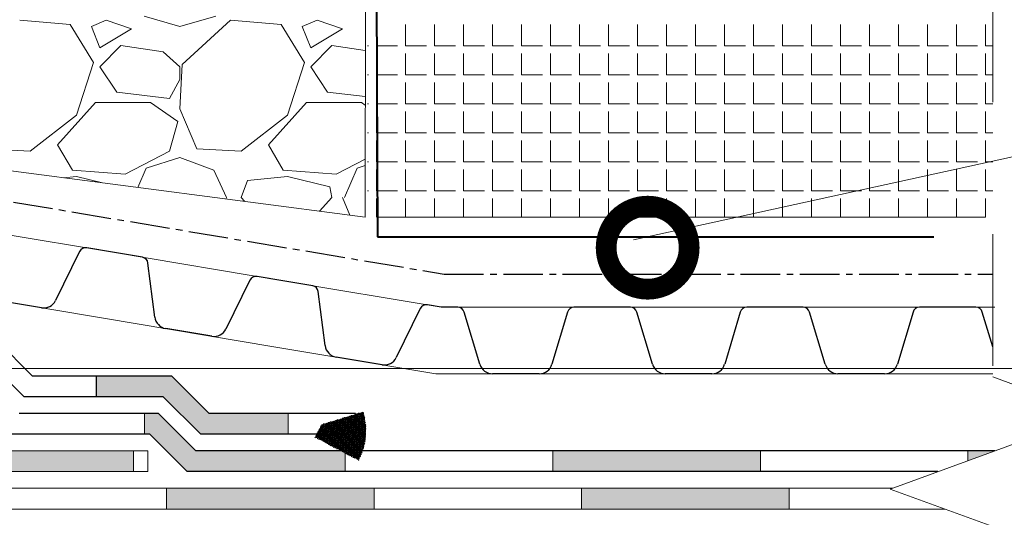
# Model space of a CAD drawing. Units: millimetres. Extents: x -172883 to 37297, y -124020 to 186017.
# Drawn here: x -35747 to -35510, y -52592 to -52472 of the extents above; entities that cross this region are included whole.
import ezdxf

# ---------------------------------------------------------------- set-up
doc = ezdxf.new("R2010")
doc.units = ezdxf.units.MM
doc.linetypes.add('CENTER', pattern=[50.8, 31.75, -6.35, 6.35, -6.35])
doc.linetypes.add('осевая2', pattern=[28.575, 19.05, -3.175, 3.175, -3.175])
doc.layers.get('0').update_dxf_attribs({"lineweight": 25})
for name, color, linetype, lineweight in [('_Размеры', 251, 'Continuous', 15), ('Гидроизоляция', 5, 'Continuous', 25), ('Железобетон', 7, 'Continuous', 25), ('мкБетон', 7, 'Continuous', 25), ('мкВОРОНКА', 7, 'Continuous', 15)]:
    doc.layers.add(name, color=color, linetype=linetype, lineweight=lineweight)
doc.layers.add('ЛИНИЯ035', color=7, linetype='Continuous')
doc.layers.add('мягка кровля-АННОТАЦИИ', color=7, linetype='Continuous', lineweight=20, true_color=0x000000)

msp = doc.modelspace()

# ---------------------------------------------------------------- hatches: boundary and pattern name
at = {"layer": '_Размеры'}
h = msp.add_hatch(color=0, dxfattribs=at)
h.dxf.hatch_style = 1
h.paths.add_polyline_path([(-36011.07, -52251.7), (-36016.07, -52251.7), (-36016.07, -52301.7), (-36011.07, -52301.7)])
h.paths.add_polyline_path([(-36002.07, -52350.04), (-36007.07, -52350.04), (-36007.07, -52381.7), (-36002.07, -52381.7)])
h.paths.add_polyline_path([(-36002.07, -52381.7), (-36007.07, -52381.7), (-36007.07, -52400.04), (-36002.07, -52400.04)])
h.paths.add_polyline_path([(-35979.12, -52438.46), (-35982.65, -52442), (-35947.3, -52477.35), (-35943.76, -52473.82)])
h.paths.add_polyline_path([(-35908.4, -52509.17), (-35911.94, -52512.71), (-35876.59, -52548.06), (-35873.05, -52544.53)])
h.paths.add_polyline_path([(-35776.85, -52548.7), (-35826.85, -52548.7), (-35826.85, -52553.7), (-35776.85, -52553.7)])
h.paths.add_polyline_path([(-35710.27, -52557.7), (-35728.5, -52557.7), (-35728.5, -52562.7), (-35712.34, -52562.7), (-35703.34, -52571.7), (-35682.23, -52571.7), (-35682.23, -52566.7), (-35701.27, -52566.7)])
h = msp.add_hatch(color=0, dxfattribs=at)
h.dxf.hatch_style = 1
h.paths.add_polyline_path([(-36011.07, -52329.7), (-36016.07, -52329.7), (-36016.07, -52379.7), (-36011.07, -52379.7)])
h.paths.add_polyline_path([(-35973.32, -52464.06), (-35969.78, -52460.52), (-36005.14, -52425.17), (-36008.67, -52428.7)])
h.paths.add_polyline_path([(-35902.61, -52534.77), (-35899.07, -52531.24), (-35934.43, -52495.88), (-35937.96, -52499.42)])
h.paths.add_polyline_path([(-35815.83, -52571.7), (-35815.83, -52566.7), (-35863.61, -52566.7), (-35867.15, -52570.23), (-35865.68, -52571.7)])
h.paths.add_polyline_path([(-35762.34, -52571.7), (-35753.34, -52580.7), (-35719.56, -52580.7), (-35719.56, -52575.7), (-35751.27, -52575.7), (-35760.27, -52566.7), (-35765.83, -52566.7), (-35765.83, -52571.7)])
h = msp.add_hatch(color=0, dxfattribs=at)
h.dxf.hatch_style = 1
h.paths.add_polyline_path([(-35763.14, -52557.7), (-35813.14, -52557.7), (-35813.14, -52562.7), (-35763.14, -52562.7)])
h.paths.add_polyline_path([(-35668.52, -52575.7), (-35704.52, -52575.7), (-35713.52, -52566.7), (-35716.86, -52566.7), (-35716.86, -52571.7), (-35715.59, -52571.7), (-35706.59, -52580.7), (-35668.52, -52580.7)])
h.paths.add_polyline_path([(-35568.52, -52575.7), (-35618.52, -52575.7), (-35618.52, -52580.7), (-35568.52, -52580.7)])
h.paths.add_polyline_path([(-35518.52, -52578.07), (-35512.07, -52575.72), (-35512.07, -52575.7), (-35518.52, -52575.7)])
h = msp.add_hatch(color=0, dxfattribs=at)
h.dxf.hatch_style = 1
h.paths.add_polyline_path([(-35764.3, -52575.7), (-35807.87, -52575.7), (-35807.87, -52580.7), (-35766.37, -52580.7), (-35761.87, -52585.2), (-35758.33, -52581.66)])
h.paths.add_polyline_path([(-35661.58, -52584.7), (-35711.58, -52584.7), (-35711.58, -52589.7), (-35661.58, -52589.7)])
h.paths.add_polyline_path([(-35561.58, -52584.7), (-35611.58, -52584.7), (-35611.58, -52589.7), (-35561.58, -52589.7)])
at = {"layer": 'Железобетон'}
h = msp.add_hatch(dxfattribs=at)
h.set_pattern_fill('HONEY', color=256, scale=0.07, angle=117.9051, style=0)
h.set_pattern_definition([(117.9051466, (-23702.4076, -46804.60745), (-0.3261164693, 0.2045317047), [0.22225, -0.4445]), (237.9051466, (-23702.4076, -46804.60745), (-0.0140714175, -0.3846909994), [0.22225, -0.4445]), (177.9051466, (-23702.4076, -46804.60745), (-0.3401878868, -0.1801592947), [-0.4445, 0.22225])])
h.paths.add_polyline_path([(-35675.82, -52572.43), (-35674.22, -52569.41), (-35664.2, -52566.33, -0.198912), (-35665.3, -52578)])

# ---------------------------------------------------------------- linework, layer by layer
at = {"color": 252, "linetype": 'осевая2', "ltscale": 0.5}
for p, q in [((-35804.81, -52506.33), (-35644.72, -52533.12)), ((-35644.72, -52533.12), (-35512.56, -52533.12))]:
    msp.add_line(p, q, dxfattribs=at)
at = {"color": 34, "lineweight": 15}
for p, q in [((-35724.08, -52527.95), (-35765.11, -52521.09)), ((-35683.05, -52534.82), (-35724.08, -52527.95)), ((-35645.38, -52541.12), (-35683.05, -52534.82)), ((-35726.72, -52543.73), (-35767.75, -52536.87)), ((-35606.61, -52541.12), (-35645.38, -52541.12)), ((-35565.01, -52541.12), (-35606.61, -52541.12)), ((-35523.41, -52541.12), (-35565.01, -52541.12)), ((-35512.04, -52541.12), (-35523.41, -52541.12)), ((-35685.69, -52550.6), (-35726.72, -52543.73)), ((-35646.71, -52557.12), (-35685.69, -52550.6)), ((-35606.61, -52557.12), (-35646.71, -52557.12)), ((-35565.01, -52557.12), (-35606.61, -52557.12)), ((-35523.41, -52557.12), (-35565.01, -52557.12)), ((-35512.56, -52557.12), (-35523.41, -52557.12))]:
    msp.add_line(p, q, dxfattribs=at)
at = {"color": 34}
for p, q in [((-35724.08, -52527.95), (-35730.79, -52526.83)), ((-35732.49, -52527.7), (-35738.29, -52539.48)), ((-35717.36, -52529.08), (-35724.08, -52527.95)), ((-35714.39, -52543.48), (-35716.04, -52530.45)), ((-35683.05, -52534.82), (-35689.76, -52533.7)), ((-35691.46, -52534.57), (-35697.26, -52546.35)), ((-35676.33, -52535.94), (-35683.05, -52534.82)), ((-35673.36, -52550.35), (-35675.01, -52537.32)), ((-35741.69, -52541.23), (-35752.77, -52539.37)), ((-35645.38, -52541.12), (-35648.73, -52540.56)), ((-35641.4, -52541.12), (-35645.38, -52541.12)), ((-35606.61, -52541.12), (-35613.42, -52541.12)), ((-35599.8, -52541.12), (-35606.61, -52541.12)), ((-35565.01, -52541.12), (-35571.82, -52541.12)), ((-35558.2, -52541.12), (-35565.01, -52541.12)), ((-35523.41, -52541.12), (-35530.22, -52541.12)), ((-35516.6, -52541.12), (-35523.41, -52541.12)), ((-35650.43, -52541.43), (-35656.23, -52553.22)), ((-35636.09, -52554.84), (-35639.87, -52542.26)), ((-35614.95, -52542.26), (-35618.72, -52554.84)), ((-35594.49, -52554.84), (-35598.27, -52542.26)), ((-35573.35, -52542.26), (-35577.12, -52554.84)), ((-35552.89, -52554.84), (-35556.67, -52542.26)), ((-35531.75, -52542.26), (-35535.52, -52554.84)), ((-35512.56, -52550.63), (-35515.07, -52542.26)), ((-35700.66, -52548.09), (-35711.74, -52546.24)), ((-35659.63, -52554.96), (-35670.72, -52553.11)), ((-35621.79, -52557.12), (-35633.03, -52557.12)), ((-35580.19, -52557.12), (-35591.43, -52557.12)), ((-35538.59, -52557.12), (-35549.83, -52557.12))]:
    msp.add_line(p, q, dxfattribs=at)
for centre, radius, start, end in [((-35731.06, -52528.41), 1.6, 80.4991, 153.7998), ((-35717.62, -52530.66), 1.6, 7.1983, 80.4991), ((-35690.03, -52535.27), 1.6, 80.4991, 153.7998), ((-35676.6, -52537.52), 1.6, 7.1983, 80.4991), ((-35741.16, -52538.07), 3.2, 260.4991, 333.7998), ((-35649, -52542.14), 1.6, 80.4991, 153.7998), ((-35641.4, -52542.72), 1.6, 16.6992, 90), ((-35613.42, -52542.72), 1.6, 90, 163.3008), ((-35599.8, -52542.72), 1.6, 16.6992, 90), ((-35571.82, -52542.72), 1.6, 90, 163.3008), ((-35558.2, -52542.72), 1.6, 16.6992, 90), ((-35530.22, -52542.72), 1.6, 90, 163.3008), ((-35516.6, -52542.72), 1.6, 16.6992, 90), ((-35711.22, -52543.08), 3.2, 187.1983, 260.4991), ((-35700.13, -52544.94), 3.2, 260.4991, 333.7998), ((-35670.19, -52549.95), 3.2, 187.1983, 260.4991), ((-35659.1, -52551.81), 3.2, 260.4991, 333.7998), ((-35633.03, -52553.92), 3.2, 196.6992, 270), ((-35621.79, -52553.92), 3.2, 270, 343.3008), ((-35591.43, -52553.92), 3.2, 196.6992, 270), ((-35580.19, -52553.92), 3.2, 270, 343.3008), ((-35549.83, -52553.92), 3.2, 196.6992, 270), ((-35538.59, -52553.92), 3.2, 270, 343.3008)]:
    msp.add_arc(centre, radius, start, end, dxfattribs=at)
at = {"layer": '_Размеры', "color": 0}
for p, q in [((-35663.53, -52389.54), (-35663.75, -52519.39)), ((-35660.98, -52478.12), (-35660.98, -52473.04)), ((-35654, -52478.12), (-35654, -52473.04)), ((-35647.01, -52478.12), (-35647.01, -52473.04)), ((-35640.03, -52478.12), (-35640.03, -52473.04)), ((-35633.04, -52478.12), (-35633.04, -52473.04)), ((-35626.06, -52478.12), (-35626.06, -52473.04)), ((-35619.07, -52478.12), (-35619.07, -52473.04)), ((-35612.09, -52478.12), (-35612.09, -52473.04)), ((-35605.1, -52478.12), (-35605.1, -52473.04)), ((-35598.12, -52478.12), (-35598.12, -52473.04)), ((-35591.13, -52478.12), (-35591.13, -52473.04)), ((-35584.15, -52478.12), (-35584.15, -52473.04)), ((-35577.16, -52478.12), (-35577.16, -52473.04)), ((-35570.18, -52478.12), (-35570.18, -52473.04)), ((-35563.19, -52478.12), (-35563.19, -52473.04)), ((-35556.21, -52478.12), (-35556.21, -52473.04)), ((-35549.22, -52478.12), (-35549.22, -52473.04)), ((-35542.24, -52478.12), (-35542.24, -52473.04)), ((-35535.25, -52478.12), (-35535.25, -52473.04)), ((-35528.27, -52478.12), (-35528.27, -52473.04)), ((-35521.28, -52478.12), (-35521.28, -52473.04)), ((-35514.3, -52478.12), (-35514.3, -52473.04)), ((-35663.14, -52478.12), (-35662.89, -52478.12)), ((-35660.98, -52478.12), (-35655.9, -52478.12)), ((-35654, -52478.12), (-35648.92, -52478.12)), ((-35647.01, -52478.12), (-35641.93, -52478.12)), ((-35640.03, -52478.12), (-35634.95, -52478.12)), ((-35633.04, -52478.12), (-35627.96, -52478.12)), ((-35626.06, -52478.12), (-35620.98, -52478.12)), ((-35619.07, -52478.12), (-35613.99, -52478.12)), ((-35612.09, -52478.12), (-35607.01, -52478.12)), ((-35605.1, -52478.12), (-35600.02, -52478.12)), ((-35598.12, -52478.12), (-35593.04, -52478.12)), ((-35591.13, -52478.12), (-35586.05, -52478.12)), ((-35584.15, -52478.12), (-35579.07, -52478.12)), ((-35577.16, -52478.12), (-35572.08, -52478.12)), ((-35570.18, -52478.12), (-35565.1, -52478.12)), ((-35563.19, -52478.12), (-35558.11, -52478.12)), ((-35556.21, -52478.12), (-35551.13, -52478.12)), ((-35549.22, -52478.12), (-35544.14, -52478.12)), ((-35542.24, -52478.12), (-35537.16, -52478.12)), ((-35535.25, -52478.12), (-35530.17, -52478.12)), ((-35528.27, -52478.12), (-35523.19, -52478.12)), ((-35521.28, -52478.12), (-35516.2, -52478.12)), ((-35514.3, -52478.12), (-35512.56, -52478.12)), ((-35660.98, -52485.1), (-35660.98, -52480.02)), ((-35654, -52485.1), (-35654, -52480.02)), ((-35647.01, -52485.1), (-35647.01, -52480.02)), ((-35640.03, -52485.1), (-35640.03, -52480.02)), ((-35633.04, -52485.1), (-35633.04, -52480.02)), ((-35626.06, -52485.1), (-35626.06, -52480.02)), ((-35619.07, -52485.1), (-35619.07, -52480.02)), ((-35612.09, -52485.1), (-35612.09, -52480.02)), ((-35605.1, -52485.1), (-35605.1, -52480.02)), ((-35598.12, -52485.1), (-35598.12, -52480.02)), ((-35591.13, -52485.1), (-35591.13, -52480.02)), ((-35584.15, -52485.1), (-35584.15, -52480.02)), ((-35577.16, -52485.1), (-35577.16, -52480.02)), ((-35570.18, -52485.1), (-35570.18, -52480.02)), ((-35563.19, -52485.1), (-35563.19, -52480.02)), ((-35556.21, -52485.1), (-35556.21, -52480.02)), ((-35549.22, -52485.1), (-35549.22, -52480.02)), ((-35542.24, -52485.1), (-35542.24, -52480.02)), ((-35535.25, -52485.1), (-35535.25, -52480.02)), ((-35528.27, -52485.1), (-35528.27, -52480.02)), ((-35521.28, -52485.1), (-35521.28, -52480.02)), ((-35514.3, -52485.1), (-35514.3, -52480.02)), ((-35663.14, -52485.1), (-35662.89, -52485.1)), ((-35660.98, -52485.1), (-35655.9, -52485.1)), ((-35654, -52485.1), (-35648.92, -52485.1)), ((-35647.01, -52485.1), (-35641.93, -52485.1)), ((-35640.03, -52485.1), (-35634.95, -52485.1)), ((-35633.04, -52485.1), (-35627.96, -52485.1)), ((-35626.06, -52485.1), (-35620.98, -52485.1)), ((-35619.07, -52485.1), (-35613.99, -52485.1)), ((-35612.09, -52485.1), (-35607.01, -52485.1)), ((-35605.1, -52485.1), (-35600.02, -52485.1)), ((-35598.12, -52485.1), (-35593.04, -52485.1)), ((-35591.13, -52485.1), (-35586.05, -52485.1)), ((-35584.15, -52485.1), (-35579.07, -52485.1)), ((-35577.16, -52485.1), (-35572.08, -52485.1)), ((-35570.18, -52485.1), (-35565.1, -52485.1)), ((-35563.19, -52485.1), (-35558.11, -52485.1)), ((-35556.21, -52485.1), (-35551.13, -52485.1)), ((-35549.22, -52485.1), (-35544.14, -52485.1)), ((-35542.24, -52485.1), (-35537.16, -52485.1)), ((-35535.25, -52485.1), (-35530.17, -52485.1)), ((-35528.27, -52485.1), (-35523.19, -52485.1)), ((-35521.28, -52485.1), (-35516.2, -52485.1)), ((-35514.3, -52485.1), (-35512.56, -52485.1)), ((-35660.98, -52492.09), (-35660.98, -52487.01)), ((-35654, -52492.09), (-35654, -52487.01)), ((-35647.01, -52492.09), (-35647.01, -52487.01)), ((-35640.03, -52492.09), (-35640.03, -52487.01)), ((-35633.04, -52492.09), (-35633.04, -52487.01)), ((-35626.06, -52492.09), (-35626.06, -52487.01)), ((-35619.07, -52492.09), (-35619.07, -52487.01)), ((-35612.09, -52492.09), (-35612.09, -52487.01)), ((-35605.1, -52492.09), (-35605.1, -52487.01)), ((-35598.12, -52492.09), (-35598.12, -52487.01)), ((-35591.13, -52492.09), (-35591.13, -52487.01)), ((-35584.15, -52492.09), (-35584.15, -52487.01)), ((-35577.16, -52492.09), (-35577.16, -52487.01)), ((-35570.18, -52492.09), (-35570.18, -52487.01)), ((-35563.19, -52492.09), (-35563.19, -52487.01)), ((-35556.21, -52492.09), (-35556.21, -52487.01)), ((-35549.22, -52492.09), (-35549.22, -52487.01)), ((-35542.24, -52492.09), (-35542.24, -52487.01)), ((-35535.25, -52492.09), (-35535.25, -52487.01)), ((-35528.27, -52492.09), (-35528.27, -52487.01)), ((-35521.28, -52492.09), (-35521.28, -52487.01)), ((-35514.3, -52492.09), (-35514.3, -52487.01)), ((-35663.14, -52492.09), (-35662.89, -52492.09)), ((-35660.98, -52492.09), (-35655.9, -52492.09)), ((-35654, -52492.09), (-35648.92, -52492.09)), ((-35647.01, -52492.09), (-35641.93, -52492.09)), ((-35640.03, -52492.09), (-35634.95, -52492.09)), ((-35633.04, -52492.09), (-35627.96, -52492.09)), ((-35626.06, -52492.09), (-35620.98, -52492.09)), ((-35619.07, -52492.09), (-35613.99, -52492.09)), ((-35612.09, -52492.09), (-35607.01, -52492.09)), ((-35605.1, -52492.09), (-35600.02, -52492.09)), ((-35598.12, -52492.09), (-35593.04, -52492.09)), ((-35591.13, -52492.09), (-35586.05, -52492.09)), ((-35584.15, -52492.09), (-35579.07, -52492.09)), ((-35577.16, -52492.09), (-35572.08, -52492.09)), ((-35570.18, -52492.09), (-35565.1, -52492.09)), ((-35563.19, -52492.09), (-35558.11, -52492.09)), ((-35556.21, -52492.09), (-35551.13, -52492.09)), ((-35549.22, -52492.09), (-35544.14, -52492.09)), ((-35542.24, -52492.09), (-35537.16, -52492.09)), ((-35535.25, -52492.09), (-35530.17, -52492.09)), ((-35528.27, -52492.09), (-35523.19, -52492.09)), ((-35521.28, -52492.09), (-35516.2, -52492.09)), ((-35514.3, -52492.09), (-35512.56, -52492.09)), ((-35660.98, -52499.07), (-35660.98, -52493.99)), ((-35654, -52499.07), (-35654, -52493.99)), ((-35647.01, -52499.07), (-35647.01, -52493.99)), ((-35640.03, -52499.07), (-35640.03, -52493.99)), ((-35633.04, -52499.07), (-35633.04, -52493.99)), ((-35626.06, -52499.07), (-35626.06, -52493.99)), ((-35619.07, -52499.07), (-35619.07, -52493.99)), ((-35612.09, -52499.07), (-35612.09, -52493.99)), ((-35605.1, -52499.07), (-35605.1, -52493.99)), ((-35598.12, -52499.07), (-35598.12, -52493.99)), ((-35591.13, -52499.07), (-35591.13, -52493.99)), ((-35584.15, -52499.07), (-35584.15, -52493.99)), ((-35577.16, -52499.07), (-35577.16, -52493.99)), ((-35570.18, -52499.07), (-35570.18, -52493.99)), ((-35563.19, -52499.07), (-35563.19, -52493.99)), ((-35556.21, -52499.07), (-35556.21, -52493.99)), ((-35549.22, -52499.07), (-35549.22, -52493.99)), ((-35542.24, -52499.07), (-35542.24, -52493.99)), ((-35535.25, -52499.07), (-35535.25, -52493.99)), ((-35528.27, -52499.07), (-35528.27, -52493.99)), ((-35521.28, -52499.07), (-35521.28, -52493.99)), ((-35514.3, -52499.07), (-35514.3, -52493.99)), ((-35663.75, -52519.39), (-35808.6, -52500.52)), ((-35663.14, -52499.07), (-35662.89, -52499.07)), ((-35660.98, -52499.07), (-35655.9, -52499.07)), ((-35654, -52499.07), (-35648.92, -52499.07)), ((-35647.01, -52499.07), (-35641.93, -52499.07)), ((-35640.03, -52499.07), (-35634.95, -52499.07)), ((-35633.04, -52499.07), (-35627.96, -52499.07)), ((-35626.06, -52499.07), (-35620.98, -52499.07)), ((-35619.07, -52499.07), (-35613.99, -52499.07)), ((-35612.09, -52499.07), (-35607.01, -52499.07)), ((-35605.1, -52499.07), (-35600.02, -52499.07)), ((-35598.12, -52499.07), (-35593.04, -52499.07)), ((-35591.13, -52499.07), (-35586.05, -52499.07)), ((-35584.15, -52499.07), (-35579.07, -52499.07)), ((-35577.16, -52499.07), (-35572.08, -52499.07)), ((-35570.18, -52499.07), (-35565.1, -52499.07)), ((-35563.19, -52499.07), (-35558.11, -52499.07)), ((-35556.21, -52499.07), (-35551.13, -52499.07)), ((-35549.22, -52499.07), (-35544.14, -52499.07)), ((-35542.24, -52499.07), (-35537.16, -52499.07)), ((-35535.25, -52499.07), (-35530.17, -52499.07)), ((-35528.27, -52499.07), (-35523.19, -52499.07)), ((-35521.28, -52499.07), (-35516.2, -52499.07)), ((-35514.3, -52499.07), (-35512.56, -52499.07)), ((-35660.98, -52506.06), (-35660.98, -52500.98)), ((-35654, -52506.06), (-35654, -52500.98)), ((-35647.01, -52506.06), (-35647.01, -52500.98)), ((-35640.03, -52506.06), (-35640.03, -52500.98)), ((-35633.04, -52506.06), (-35633.04, -52500.98)), ((-35626.06, -52506.06), (-35626.06, -52500.98)), ((-35619.07, -52506.06), (-35619.07, -52500.98)), ((-35612.09, -52506.06), (-35612.09, -52500.98)), ((-35605.1, -52506.06), (-35605.1, -52500.98)), ((-35598.12, -52506.06), (-35598.12, -52500.98)), ((-35591.13, -52506.06), (-35591.13, -52500.98)), ((-35584.15, -52506.06), (-35584.15, -52500.98)), ((-35577.16, -52506.06), (-35577.16, -52500.98)), ((-35570.18, -52506.06), (-35570.18, -52500.98)), ((-35563.19, -52506.06), (-35563.19, -52500.98)), ((-35556.21, -52506.06), (-35556.21, -52500.98)), ((-35549.22, -52506.06), (-35549.22, -52500.98)), ((-35542.24, -52506.06), (-35542.24, -52500.98)), ((-35535.25, -52506.06), (-35535.25, -52500.98)), ((-35528.27, -52506.06), (-35528.27, -52500.98)), ((-35521.28, -52506.06), (-35521.28, -52500.98)), ((-35514.3, -52506.06), (-35514.3, -52500.98)), ((-35663.14, -52506.06), (-35662.89, -52506.06)), ((-35660.98, -52506.06), (-35655.9, -52506.06)), ((-35654, -52506.06), (-35648.92, -52506.06)), ((-35647.01, -52506.06), (-35641.93, -52506.06)), ((-35640.03, -52506.06), (-35634.95, -52506.06)), ((-35633.04, -52506.06), (-35627.96, -52506.06)), ((-35626.06, -52506.06), (-35620.98, -52506.06)), ((-35619.07, -52506.06), (-35613.99, -52506.06)), ((-35612.09, -52506.06), (-35607.01, -52506.06)), ((-35605.1, -52506.06), (-35600.02, -52506.06)), ((-35598.12, -52506.06), (-35593.04, -52506.06)), ((-35591.13, -52506.06), (-35586.05, -52506.06)), ((-35584.15, -52506.06), (-35579.07, -52506.06)), ((-35577.16, -52506.06), (-35572.08, -52506.06)), ((-35570.18, -52506.06), (-35565.1, -52506.06)), ((-35563.19, -52506.06), (-35558.11, -52506.06)), ((-35556.21, -52506.06), (-35551.13, -52506.06)), ((-35549.22, -52506.06), (-35544.14, -52506.06)), ((-35542.24, -52506.06), (-35537.16, -52506.06)), ((-35535.25, -52506.06), (-35530.17, -52506.06)), ((-35528.27, -52506.06), (-35523.19, -52506.06)), ((-35521.28, -52506.06), (-35516.2, -52506.06)), ((-35514.3, -52506.06), (-35512.56, -52506.06)), ((-35660.98, -52513.04), (-35660.98, -52507.96)), ((-35654, -52513.04), (-35654, -52507.96)), ((-35647.01, -52513.04), (-35647.01, -52507.96)), ((-35640.03, -52513.04), (-35640.03, -52507.96)), ((-35633.04, -52513.04), (-35633.04, -52507.96)), ((-35626.06, -52513.04), (-35626.06, -52507.96)), ((-35619.07, -52513.04), (-35619.07, -52507.96)), ((-35612.09, -52513.04), (-35612.09, -52507.96)), ((-35605.1, -52513.04), (-35605.1, -52507.96)), ((-35598.12, -52513.04), (-35598.12, -52507.96)), ((-35591.13, -52513.04), (-35591.13, -52507.96)), ((-35584.15, -52513.04), (-35584.15, -52507.96)), ((-35577.16, -52513.04), (-35577.16, -52507.96)), ((-35570.18, -52513.04), (-35570.18, -52507.96)), ((-35563.19, -52513.04), (-35563.19, -52507.96)), ((-35556.21, -52513.04), (-35556.21, -52507.96)), ((-35549.22, -52513.04), (-35549.22, -52507.96)), ((-35542.24, -52513.04), (-35542.24, -52507.96)), ((-35535.25, -52513.04), (-35535.25, -52507.96)), ((-35528.27, -52513.04), (-35528.27, -52507.96)), ((-35521.28, -52513.04), (-35521.28, -52507.96)), ((-35514.3, -52513.04), (-35514.3, -52507.96)), ((-35663.14, -52513.04), (-35662.89, -52513.04)), ((-35660.98, -52513.04), (-35655.9, -52513.04)), ((-35660.98, -52519.4), (-35660.98, -52514.95)), ((-35654, -52513.04), (-35648.92, -52513.04)), ((-35654, -52519.4), (-35654, -52514.95)), ((-35647.01, -52513.04), (-35641.93, -52513.04)), ((-35647.01, -52519.4), (-35647.01, -52514.95)), ((-35640.03, -52513.04), (-35634.95, -52513.04)), ((-35640.03, -52519.4), (-35640.03, -52514.95)), ((-35633.04, -52513.04), (-35627.96, -52513.04)), ((-35633.04, -52519.4), (-35633.04, -52514.95)), ((-35626.06, -52513.04), (-35620.98, -52513.04)), ((-35626.06, -52519.4), (-35626.06, -52514.95)), ((-35619.07, -52513.04), (-35613.99, -52513.04)), ((-35619.07, -52519.4), (-35619.07, -52514.95)), ((-35612.09, -52513.04), (-35607.01, -52513.04)), ((-35612.09, -52519.4), (-35612.09, -52514.95)), ((-35605.1, -52513.04), (-35600.02, -52513.04)), ((-35605.1, -52519.4), (-35605.1, -52514.95)), ((-35598.12, -52513.04), (-35593.04, -52513.04)), ((-35598.12, -52519.4), (-35598.12, -52514.95)), ((-35591.13, -52513.04), (-35586.05, -52513.04)), ((-35591.13, -52519.4), (-35591.13, -52514.95)), ((-35584.15, -52513.04), (-35579.07, -52513.04)), ((-35584.15, -52519.4), (-35584.15, -52514.95)), ((-35577.16, -52513.04), (-35572.08, -52513.04)), ((-35577.16, -52519.4), (-35577.16, -52514.95)), ((-35570.18, -52513.04), (-35565.1, -52513.04)), ((-35570.18, -52519.4), (-35570.18, -52514.95)), ((-35563.19, -52513.04), (-35558.11, -52513.04)), ((-35563.19, -52519.4), (-35563.19, -52514.95)), ((-35556.21, -52513.04), (-35551.13, -52513.04)), ((-35556.21, -52519.4), (-35556.21, -52514.95)), ((-35549.22, -52513.04), (-35544.14, -52513.04)), ((-35549.22, -52519.4), (-35549.22, -52514.95)), ((-35542.24, -52513.04), (-35537.16, -52513.04)), ((-35542.24, -52519.4), (-35542.24, -52514.95)), ((-35535.25, -52513.04), (-35530.17, -52513.04)), ((-35535.25, -52519.4), (-35535.25, -52514.95)), ((-35528.27, -52513.04), (-35523.19, -52513.04)), ((-35528.27, -52519.4), (-35528.27, -52514.95)), ((-35521.28, -52513.04), (-35516.2, -52513.04)), ((-35521.28, -52519.4), (-35521.28, -52514.95)), ((-35514.3, -52513.04), (-35512.56, -52513.04)), ((-35514.3, -52519.4), (-35514.3, -52514.95)), ((-35995.94, -52555.87), (-35436.94, -52555.87)), ((-35716.86, -52566.7), (-35716.86, -52571.7)), ((-35682.23, -52571.7), (-35682.23, -52566.7)), ((-35666.07, -52566.7), (-35666.07, -52571.7)), ((-35716.07, -52575.7), (-35751.27, -52575.7)), ((-35719.56, -52580.7), (-35719.56, -52575.7)), ((-35716.07, -52575.7), (-35716.07, -52580.7)), ((-35668.52, -52575.7), (-35668.52, -52580.7)), ((-35668.52, -52575.7), (-35668.52, -52580.7)), ((-35618.52, -52575.7), (-35618.52, -52580.7)), ((-35568.52, -52575.7), (-35568.52, -52580.7)), ((-35518.52, -52575.7), (-35518.52, -52578.07)), ((-35716.07, -52580.7), (-35753.34, -52580.7)), ((-35711.58, -52584.7), (-35711.58, -52589.7)), ((-35661.58, -52584.7), (-35661.58, -52589.7)), ((-35611.58, -52584.7), (-35611.58, -52589.7)), ((-35561.58, -52584.7), (-35561.58, -52589.7))]:
    msp.add_line(p, q, dxfattribs=at)
at = {"layer": '_Размеры', "color": 0, "linetype": 'Continuous'}
for p, q in [((-35734.74, -52473.02), (-35746.93, -52472)), ((-35726.11, -52472), (-35729.66, -52473.53)), ((-35720.01, -52474.04), (-35726.11, -52472)), ((-35716.96, -52470.99), (-35708.33, -52473.53)), ((-35708.33, -52473.53), (-35699.69, -52470.99)), ((-35696.13, -52472), (-35707.82, -52482.67)), ((-35683.94, -52473.02), (-35696.13, -52472)), ((-35675.31, -52472), (-35678.86, -52473.53)), ((-35669.21, -52474.04), (-35675.31, -52472)), ((-35729.15, -52482.16), (-35734.74, -52473.02)), ((-35729.66, -52473.53), (-35727.63, -52478.61)), ((-35727.63, -52478.61), (-35720.01, -52474.04)), ((-35678.35, -52482.16), (-35683.94, -52473.02)), ((-35678.86, -52473.53), (-35676.83, -52478.61)), ((-35676.83, -52478.61), (-35669.21, -52474.04)), ((-35722.55, -52478.1), (-35727.63, -52483.18)), ((-35712.39, -52479.62), (-35722.55, -52478.1)), ((-35671.75, -52478.1), (-35676.83, -52483.18)), ((-35663.75, -52479.3), (-35671.75, -52478.1)), ((-35708.33, -52483.18), (-35712.39, -52479.62)), ((-35733.22, -52494.86), (-35729.15, -52482.16)), ((-35727.63, -52483.18), (-35723.57, -52489.28)), ((-35707.82, -52482.67), (-35708.33, -52493.34)), ((-35708.33, -52486.23), (-35708.33, -52483.18)), ((-35682.42, -52494.86), (-35678.35, -52482.16)), ((-35676.83, -52483.18), (-35672.77, -52489.28)), ((-35710.87, -52490.8), (-35708.33, -52486.23)), ((-35723.57, -52489.28), (-35710.87, -52490.8)), ((-35672.77, -52489.28), (-35663.75, -52490.36)), ((-35737.79, -52501.98), (-35728.65, -52491.82)), ((-35728.65, -52491.82), (-35715.44, -52491.82)), ((-35715.44, -52491.82), (-35708.83, -52496.39)), ((-35708.33, -52493.34), (-35704.26, -52502.99)), ((-35686.99, -52501.98), (-35677.85, -52491.82)), ((-35677.85, -52491.82), (-35664.64, -52491.82)), ((-35664.64, -52491.82), (-35663.75, -52492.43)), ((-35744.39, -52503.5), (-35733.22, -52494.86)), ((-35693.59, -52503.5), (-35682.42, -52494.86)), ((-35708.83, -52496.39), (-35710.87, -52503.5)), ((-35755.06, -52502.99), (-35744.39, -52503.5)), ((-35734.23, -52508.07), (-35737.79, -52501.98)), ((-35704.26, -52502.99), (-35693.59, -52503.5)), ((-35683.43, -52508.07), (-35686.99, -52501.98)), ((-35710.87, -52503.5), (-35721.53, -52509.09)), ((-35716.45, -52507.57), (-35708.33, -52505.02)), ((-35708.33, -52505.02), (-35700.2, -52508.07)), ((-35663.75, -52505.43), (-35670.73, -52509.09)), ((-35718.47, -52512.26), (-35716.45, -52507.57)), ((-35668.7, -52514.68), (-35665.65, -52507.57)), ((-35665.65, -52507.57), (-35663.75, -52506.97)), ((-35733.22, -52509.6), (-35736.37, -52509.93)), ((-35721.53, -52509.09), (-35734.23, -52508.07)), ((-35727.02, -52511.15), (-35733.22, -52509.6)), ((-35700.2, -52508.07), (-35697.15, -52514.68)), ((-35682.42, -52509.6), (-35692.07, -52510.61)), ((-35670.73, -52509.09), (-35683.43, -52508.07)), ((-35672.26, -52512.14), (-35682.42, -52509.6)), ((-35693.59, -52514.68), (-35692.07, -52510.61)), ((-35671.75, -52514.68), (-35672.26, -52512.14)), ((-35697.27, -52515.02), (-35697.15, -52514.68)), ((-35692.74, -52515.61), (-35693.59, -52514.68)), ((-35671.75, -52514.68), (-35674.7, -52517.96)), ((-35669.21, -52514.68), (-35667.4, -52518.91))]:
    msp.add_line(p, q, dxfattribs=at)
at = {"layer": '_Размеры'}
for p, q in [((-35536.73, -52584.7), (-35755.3, -52584.7)), ((-35524.1, -52589.7), (-35757.37, -52589.7))]:
    msp.add_line(p, q, dxfattribs=at)
at = {"layer": 'Гидроизоляция', "color": 32}
for p, q in [((-35743.81, -52557.7), (-35752.81, -52548.7)), ((-35745.88, -52562.7), (-35754.88, -52553.7)), ((-35710.27, -52557.7), (-35743.81, -52557.7)), ((-35701.27, -52566.7), (-35710.27, -52557.7)), ((-35712.34, -52562.7), (-35745.88, -52562.7)), ((-35703.34, -52571.7), (-35712.34, -52562.7)), ((-35713.52, -52566.7), (-35747.07, -52566.7)), ((-35704.52, -52575.7), (-35713.52, -52566.7)), ((-35666.07, -52566.7), (-35701.27, -52566.7)), ((-35715.59, -52571.7), (-35749.14, -52571.7)), ((-35706.59, -52580.7), (-35715.59, -52571.7)), ((-35666.07, -52571.7), (-35703.34, -52571.7)), ((-35512.07, -52575.7), (-35704.52, -52575.7)), ((-35525.74, -52580.7), (-35706.59, -52580.7))]:
    msp.add_line(p, q, dxfattribs=at)
at = {"layer": 'Гидроизоляция', "color": 32, "linetype": 'Continuous'}
for p, q in [((-35728.5, -52557.7), (-35728.5, -52562.7)), ((-35712.34, -52562.7), (-35703.34, -52571.7))]:
    msp.add_line(p, q, dxfattribs=at)
at = {"layer": 'ЛИНИЯ035', "color": 0, "const_width": 20}
msp.add_lwpolyline([(-35593.17, -52526.76, 1), (-35598.17, -52526.76, 1)], format="xyb", close=True, dxfattribs=at)
at = {"layer": 'мкБетон', "lineweight": 40, "ltscale": 90}
for p, q in [((-35661.2, -52392.95), (-35660.75, -52524.17)), ((-35660.75, -52524.17), (-35526.7, -52524.17))]:
    msp.add_line(p, q, dxfattribs=at)
at = {"layer": 'мкБетон', "color": 0, "lineweight": 13, "ltscale": 90}
msp.add_line((-35514.3, -52519.4), (-35660.76, -52519.4), dxfattribs=at)
at = {"layer": 'мкВОРОНКА', "linetype": 'CENTER', "ltscale": 5}
msp.add_lwpolyline([(-35512.56, -52332.99), (-35512.56, -52557.9), (-35512.56, -52557.9), (-35487.83, -52566.9), (-35537.28, -52584.9), (-35512.56, -52593.9), (-35512.56, -52593.9), (-35512.56, -52776.81), (-35487.83, -52785.81), (-35537.28, -52803.81), (-35512.56, -52812.81), (-35512.56, -53037.73)], dxfattribs=at)
at = {"layer": 'мягка кровля-АННОТАЦИИ', "color": 0}
msp.add_line((-35599.05, -52524.87), (-35458.63, -52494.14), dxfattribs=at)

doc.saveas('drawing.dxf')
